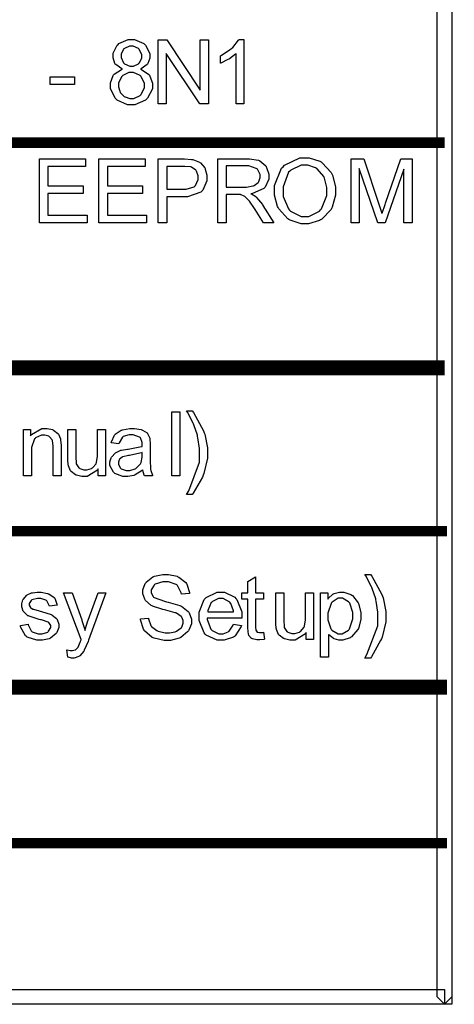
# Model space of a CAD drawing. Units: millimetres. Extents: x 0 to 420, y 0 to 297.
# Drawn here: x 300 to 311, y 150 to 173 of the extents above; entities that cross this region are included whole.
import ezdxf

# ---------------------------------------------------------------- set-up
doc = ezdxf.new("R2010")
doc.units = ezdxf.units.MM

msp = doc.modelspace()

# ---------------------------------------------------------------- linework, layer by layer
at = {"color": 0}
for points in [[(310.284, 149.948), (310.284, 196.722), (310.637, 196.722), (310.637, 149.948), (310.461, 149.772), (310.284, 149.948)], [(302.818, 171.949), (302.799, 171.957), (302.654, 172.058), (302.645, 172.07), (302.635, 172.084), (302.591, 172.215), (302.591, 172.257), (302.591, 172.327), (302.689, 172.519), (302.71, 172.537), (302.729, 172.557), (302.949, 172.649), (303.024, 172.649), (303.104, 172.649), (303.323, 172.554), (303.344, 172.534), (303.363, 172.515), (303.464, 172.319), (303.464, 172.253), (303.464, 172.208), (303.418, 172.084), (303.41, 172.07), (303.4, 172.058), (303.261, 171.957), (303.243, 171.949), (303.265, 171.942), (303.441, 171.82), (303.454, 171.803), (303.466, 171.786), (303.525, 171.618), (303.525, 171.561), (303.525, 171.48), (303.411, 171.257), (303.389, 171.235), (303.365, 171.213), (303.112, 171.103), (303.028, 171.103), (302.937, 171.103), (302.689, 171.213), (302.667, 171.235), (302.643, 171.258), (302.529, 171.49), (302.529, 171.565), (302.529, 171.628), (302.591, 171.797), (302.605, 171.814), (302.617, 171.831), (302.795, 171.943), (302.818, 171.949)], [(303.662, 171.127), (303.662, 172.643), (303.867, 172.643), (304.662, 171.454), (304.662, 172.643), (304.855, 172.643), (304.855, 171.127), (304.65, 171.127), (303.855, 172.317), (303.855, 171.127), (303.662, 171.127)], [(305.698, 171.127), (305.512, 171.127), (305.512, 172.312), (305.502, 172.303), (305.355, 172.197), (305.337, 172.186), (305.318, 172.176), (305.154, 172.093), (305.14, 172.088), (305.14, 172.268), (305.165, 172.281), (305.393, 172.43), (305.413, 172.446), (305.433, 172.464), (305.57, 172.634), (305.579, 172.649), (305.698, 172.649), (305.698, 171.127)], [(302.781, 172.266), (302.781, 172.222), (302.838, 172.1), (302.849, 172.088), (302.86, 172.077), (302.988, 172.02), (303.031, 172.02), (303.073, 172.02), (303.193, 172.077), (303.206, 172.088), (303.217, 172.1), (303.274, 172.217), (303.274, 172.256), (303.274, 172.298), (303.215, 172.416), (303.204, 172.427), (303.192, 172.439), (303.068, 172.497), (303.028, 172.497), (302.982, 172.497), (302.861, 172.441), (302.85, 172.43), (302.838, 172.419), (302.781, 172.304), (302.781, 172.266)], [(302.719, 171.565), (302.719, 171.527), (302.751, 171.424), (302.758, 171.411), (302.763, 171.399), (302.856, 171.301), (302.869, 171.294), (302.882, 171.289), (302.991, 171.254), (303.028, 171.254), (303.083, 171.254), (303.233, 171.327), (303.248, 171.341), (303.262, 171.356), (303.335, 171.509), (303.335, 171.559), (303.335, 171.615), (303.261, 171.768), (303.247, 171.782), (303.232, 171.797), (303.075, 171.869), (303.023, 171.869), (302.967, 171.869), (302.82, 171.797), (302.806, 171.782), (302.791, 171.768), (302.719, 171.617), (302.719, 171.565)], [(301.097, 171.582), (301.097, 171.768), (301.672, 171.768), (301.672, 171.582), (301.097, 171.582)], [(300.845, 168.305), (300.845, 169.821), (301.939, 169.821), (301.939, 169.643), (301.046, 169.643), (301.046, 169.178), (301.883, 169.178), (301.883, 169), (301.046, 169), (301.046, 168.483), (301.977, 168.483), (301.977, 168.305), (300.845, 168.305)], [(302.256, 168.305), (302.256, 169.821), (303.35, 169.821), (303.35, 169.643), (302.457, 169.643), (302.457, 169.178), (303.294, 169.178), (303.294, 169), (302.457, 169), (302.457, 168.483), (303.388, 168.483), (303.388, 168.305), (302.256, 168.305)], [(303.663, 168.305), (303.663, 169.821), (304.235, 169.821), (304.291, 169.821), (304.451, 169.809), (304.465, 169.806), (304.485, 169.803), (304.64, 169.745), (304.654, 169.736), (304.666, 169.727), (304.767, 169.606), (304.775, 169.59), (304.782, 169.574), (304.821, 169.431), (304.821, 169.383), (304.821, 169.301), (304.719, 169.08), (304.698, 169.056), (304.677, 169.034), (304.359, 168.924), (304.254, 168.924), (303.864, 168.924), (303.864, 168.305), (303.663, 168.305)], [(305.078, 168.305), (305.078, 169.821), (305.749, 169.821), (305.827, 169.821), (306.042, 169.788), (306.06, 169.781), (306.076, 169.774), (306.215, 169.654), (306.226, 169.636), (306.236, 169.62), (306.289, 169.461), (306.289, 169.407), (306.289, 169.34), (306.203, 169.154), (306.186, 169.135), (306.169, 169.117), (305.9, 169.001), (305.864, 168.995), (305.876, 168.99), (305.978, 168.925), (305.985, 168.918), (305.999, 168.906), (306.137, 168.739), (306.151, 168.719), (306.412, 168.305), (306.163, 168.305), (305.962, 168.621), (305.947, 168.644), (305.827, 168.819), (305.817, 168.83), (305.807, 168.842), (305.723, 168.928), (305.716, 168.932), (305.708, 168.938), (305.63, 168.971), (305.623, 168.972), (305.617, 168.974), (305.539, 168.977), (305.512, 168.977), (305.28, 168.977), (305.28, 168.305), (305.078, 168.305)], [(306.425, 169.044), (306.425, 169.191), (306.593, 169.598), (306.627, 169.632), (306.66, 169.669), (307.028, 169.846), (307.151, 169.846), (307.244, 169.846), (307.501, 169.763), (307.53, 169.747), (307.557, 169.73), (307.77, 169.497), (307.785, 169.467), (307.799, 169.438), (307.874, 169.155), (307.874, 169.06), (307.874, 168.958), (307.796, 168.679), (307.781, 168.648), (307.766, 168.618), (307.546, 168.389), (307.519, 168.372), (307.49, 168.357), (307.235, 168.28), (307.151, 168.28), (307.055, 168.28), (306.795, 168.367), (306.768, 168.384), (306.739, 168.401), (306.525, 168.636), (306.511, 168.665), (306.496, 168.695), (306.425, 168.957), (306.425, 169.044)], [(308.245, 168.305), (308.245, 169.821), (308.545, 169.821), (308.904, 168.748), (308.912, 168.723), (308.973, 168.536), (308.978, 168.523), (308.982, 168.536), (309.049, 168.74), (309.058, 168.767), (309.422, 169.821), (309.691, 169.821), (309.691, 168.305), (309.499, 168.305), (309.499, 169.573), (309.055, 168.305), (308.876, 168.305), (308.438, 169.596), (308.438, 168.305), (308.245, 168.305)], [(303.864, 169.102), (304.256, 169.102), (304.325, 169.102), (304.52, 169.161), (304.534, 169.173), (304.547, 169.186), (304.614, 169.33), (304.614, 169.379), (304.614, 169.418), (304.574, 169.528), (304.566, 169.539), (304.557, 169.551), (304.453, 169.628), (304.44, 169.631), (304.431, 169.634), (304.296, 169.643), (304.252, 169.643), (303.864, 169.643), (303.864, 169.102)], [(305.28, 169.151), (305.71, 169.151), (305.763, 169.151), (305.912, 169.178), (305.926, 169.181), (305.938, 169.186), (306.035, 169.263), (306.042, 169.272), (306.049, 169.283), (306.081, 169.377), (306.081, 169.407), (306.081, 169.452), (306.017, 169.573), (306.004, 169.584), (305.991, 169.596), (305.816, 169.653), (305.758, 169.653), (305.28, 169.653), (305.28, 169.151)], [(306.631, 169.04), (306.631, 168.932), (306.756, 168.635), (306.78, 168.608), (306.804, 168.582), (307.061, 168.451), (307.148, 168.451), (307.241, 168.451), (307.495, 168.583), (307.52, 168.61), (307.544, 168.637), (307.666, 168.956), (307.666, 169.06), (307.666, 169.142), (307.615, 169.361), (307.606, 169.383), (307.595, 169.406), (307.44, 169.584), (307.421, 169.596), (307.4, 169.61), (307.214, 169.672), (307.153, 169.672), (307.06, 169.672), (306.811, 169.551), (306.786, 169.526), (306.759, 169.503), (306.631, 169.155), (306.631, 169.04)], [(303.988, 162.308), (303.988, 163.824), (304.174, 163.824), (304.174, 162.308), (303.988, 162.308)], [(304.468, 161.863), (304.335, 161.863), (304.387, 161.946), (304.644, 162.629), (304.644, 162.857), (304.644, 162.953), (304.607, 163.209), (304.6, 163.241), (304.593, 163.267), (304.512, 163.516), (304.502, 163.54), (304.495, 163.555), (304.356, 163.813), (304.335, 163.848), (304.468, 163.848), (304.5, 163.806), (304.74, 163.372), (304.756, 163.328), (304.769, 163.29), (304.834, 162.967), (304.834, 162.858), (304.834, 162.724), (304.745, 162.363), (304.728, 162.319), (304.711, 162.276), (304.493, 161.896), (304.468, 161.863)], [(300.465, 162.308), (300.465, 163.406), (300.633, 163.406), (300.633, 163.25), (300.652, 163.281), (300.899, 163.43), (300.981, 163.43), (301.027, 163.43), (301.15, 163.401), (301.163, 163.394), (301.177, 163.388), (301.282, 163.31), (301.289, 163.3), (301.296, 163.292), (301.343, 163.178), (301.345, 163.164), (301.347, 163.155), (301.356, 163.027), (301.356, 162.983), (301.356, 162.308), (301.17, 162.308), (301.17, 162.975), (301.17, 163.018), (301.152, 163.138), (301.15, 163.146), (301.145, 163.155), (301.081, 163.23), (301.072, 163.235), (301.063, 163.242), (300.972, 163.269), (300.941, 163.269), (300.891, 163.269), (300.753, 163.206), (300.739, 163.193), (300.724, 163.182), (300.652, 162.976), (300.652, 162.907), (300.652, 162.308), (300.465, 162.308)], [(302.241, 162.308), (302.241, 162.47), (302.219, 162.44), (301.975, 162.285), (301.894, 162.285), (301.848, 162.285), (301.726, 162.317), (301.712, 162.323), (301.698, 162.33), (301.594, 162.407), (301.586, 162.416), (301.58, 162.425), (301.533, 162.539), (301.53, 162.553), (301.527, 162.563), (301.519, 162.687), (301.519, 162.727), (301.519, 163.406), (301.705, 163.406), (301.705, 162.799), (301.705, 162.75), (301.715, 162.611), (301.716, 162.603), (301.719, 162.591), (301.782, 162.495), (301.792, 162.488), (301.8, 162.481), (301.899, 162.446), (301.932, 162.446), (301.971, 162.446), (302.076, 162.481), (302.088, 162.488), (302.1, 162.497), (302.187, 162.593), (302.193, 162.604), (302.197, 162.618), (302.222, 162.771), (302.222, 162.82), (302.222, 163.406), (302.408, 163.406), (302.408, 162.308), (302.241, 162.308)], [(303.299, 162.446), (303.281, 162.432), (303.116, 162.327), (303.101, 162.32), (303.084, 162.315), (302.942, 162.285), (302.896, 162.285), (302.825, 162.285), (302.632, 162.36), (302.616, 162.374), (302.599, 162.389), (302.518, 162.546), (302.518, 162.597), (302.518, 162.635), (302.548, 162.735), (302.554, 162.746), (302.559, 162.757), (302.641, 162.845), (302.652, 162.852), (302.661, 162.859), (302.773, 162.91), (302.786, 162.913), (302.794, 162.916), (302.933, 162.939), (302.952, 162.94), (302.989, 162.946), (303.266, 162.998), (303.284, 163.004), (303.284, 163.016), (303.284, 163.045), (303.284, 163.053), (303.284, 163.094), (303.24, 163.205), (303.232, 163.212), (303.219, 163.223), (303.069, 163.275), (303.02, 163.275), (302.97, 163.275), (302.835, 163.237), (302.825, 163.228), (302.814, 163.222), (302.737, 163.086), (302.731, 163.066), (302.55, 163.091), (302.554, 163.111), (302.623, 163.269), (302.632, 163.279), (302.642, 163.292), (302.78, 163.384), (302.798, 163.391), (302.816, 163.398), (302.989, 163.43), (303.047, 163.43), (303.104, 163.43), (303.261, 163.402), (303.276, 163.397), (303.289, 163.391), (303.398, 163.322), (303.405, 163.314), (303.412, 163.306), (303.461, 163.199), (303.464, 163.186), (303.466, 163.179), (303.473, 163.056), (303.473, 163.015), (303.473, 162.77), (303.473, 162.688), (303.482, 162.454), (303.485, 162.441), (303.487, 162.431), (303.524, 162.319), (303.531, 162.308), (303.335, 162.308), (303.33, 162.319), (303.301, 162.433), (303.299, 162.446)], [(303.284, 162.858), (303.266, 162.851), (303.013, 162.794), (302.98, 162.789), (302.96, 162.786), (302.824, 162.757), (302.817, 162.753), (302.809, 162.75), (302.747, 162.698), (302.743, 162.691), (302.739, 162.685), (302.718, 162.625), (302.718, 162.604), (302.718, 162.574), (302.765, 162.488), (302.774, 162.479), (302.784, 162.472), (302.9, 162.431), (302.94, 162.431), (302.986, 162.431), (303.116, 162.47), (303.13, 162.477), (303.143, 162.486), (303.246, 162.593), (303.252, 162.607), (303.258, 162.618), (303.284, 162.748), (303.284, 162.79), (303.284, 162.858)], [(303.246, 158.914), (303.433, 158.932), (303.434, 158.912), (303.488, 158.757), (303.496, 158.743), (303.503, 158.732), (303.631, 158.633), (303.649, 158.625), (303.666, 158.618), (303.826, 158.58), (303.88, 158.58), (303.931, 158.58), (304.068, 158.608), (304.083, 158.613), (304.097, 158.62), (304.206, 158.699), (304.214, 158.708), (304.221, 158.719), (304.257, 158.809), (304.257, 158.838), (304.257, 158.87), (304.224, 158.955), (304.217, 158.963), (304.21, 158.972), (304.095, 159.046), (304.079, 159.052), (304.068, 159.056), (303.845, 159.118), (303.811, 159.126), (303.775, 159.134), (303.529, 159.212), (303.516, 159.218), (303.498, 159.228), (303.364, 159.346), (303.356, 159.36), (303.346, 159.376), (303.302, 159.507), (303.302, 159.549), (303.302, 159.604), (303.356, 159.749), (303.368, 159.765), (303.378, 159.782), (303.537, 159.909), (303.558, 159.917), (303.579, 159.927), (303.771, 159.968), (303.835, 159.968), (303.908, 159.968), (304.11, 159.922), (304.132, 159.913), (304.153, 159.905), (304.319, 159.772), (304.331, 159.754), (304.343, 159.738), (304.403, 159.538), (304.405, 159.516), (304.213, 159.501), (304.21, 159.526), (304.122, 159.705), (304.108, 159.716), (304.093, 159.73), (303.905, 159.79), (303.844, 159.79), (303.776, 159.79), (303.591, 159.736), (303.578, 159.725), (303.564, 159.714), (303.495, 159.603), (303.495, 159.564), (303.495, 159.531), (303.543, 159.439), (303.554, 159.429), (303.564, 159.421), (303.816, 159.33), (303.857, 159.32), (303.897, 159.312), (304.176, 159.231), (304.191, 159.224), (304.213, 159.214), (304.375, 159.086), (304.387, 159.071), (304.396, 159.056), (304.45, 158.905), (304.45, 158.855), (304.45, 158.798), (304.391, 158.646), (304.38, 158.628), (304.369, 158.611), (304.203, 158.473), (304.183, 158.462), (304.161, 158.452), (303.958, 158.403), (303.89, 158.403), (303.804, 158.403), (303.568, 158.452), (303.546, 158.462), (303.523, 158.473), (303.341, 158.625), (303.328, 158.644), (303.315, 158.665), (303.246, 158.889), (303.246, 158.914)], [(308.701, 157.982), (308.569, 157.982), (308.62, 158.065), (308.877, 158.748), (308.877, 158.976), (308.877, 159.072), (308.84, 159.329), (308.834, 159.36), (308.827, 159.387), (308.745, 159.636), (308.736, 159.659), (308.729, 159.674), (308.59, 159.932), (308.569, 159.968), (308.701, 159.968), (308.733, 159.925), (308.973, 159.491), (308.989, 159.447), (309.002, 159.41), (309.068, 159.086), (309.068, 158.977), (309.068, 158.844), (308.978, 158.482), (308.962, 158.438), (308.944, 158.396), (308.726, 158.015), (308.701, 157.982)], [(306.161, 158.594), (306.186, 158.43), (306.172, 158.427), (306.078, 158.412), (306.047, 158.412), (306.007, 158.412), (305.898, 158.44), (305.89, 158.444), (305.88, 158.45), (305.814, 158.521), (305.811, 158.529), (305.807, 158.539), (305.788, 158.696), (305.788, 158.748), (305.788, 159.382), (305.652, 159.382), (305.652, 159.526), (305.788, 159.526), (305.788, 159.797), (305.976, 159.909), (305.976, 159.526), (306.161, 159.526), (306.161, 159.382), (305.976, 159.382), (305.976, 158.739), (305.976, 158.714), (305.984, 158.641), (305.985, 158.637), (305.986, 158.633), (306.013, 158.601), (306.017, 158.598), (306.02, 158.597), (306.065, 158.586), (306.08, 158.586), (306.08, 158.586), (306.152, 158.593), (306.161, 158.594)], [(300.392, 158.755), (300.575, 158.786), (300.578, 158.768), (300.649, 158.627), (300.662, 158.616), (300.673, 158.607), (300.813, 158.557), (300.862, 158.557), (300.908, 158.557), (301.041, 158.601), (301.052, 158.609), (301.061, 158.619), (301.112, 158.704), (301.112, 158.732), (301.112, 158.757), (301.066, 158.824), (301.057, 158.83), (301.05, 158.834), (300.892, 158.888), (300.867, 158.893), (300.833, 158.901), (300.596, 158.976), (300.583, 158.981), (300.569, 158.988), (300.47, 159.077), (300.463, 159.087), (300.456, 159.098), (300.423, 159.2), (300.423, 159.233), (300.423, 159.268), (300.45, 159.36), (300.456, 159.37), (300.462, 159.381), (300.538, 159.466), (300.547, 159.473), (300.554, 159.479), (300.652, 159.526), (300.666, 159.528), (300.678, 159.533), (300.79, 159.549), (300.827, 159.549), (300.884, 159.549), (301.037, 159.517), (301.053, 159.51), (301.069, 159.505), (301.189, 159.422), (301.198, 159.411), (301.205, 159.402), (301.258, 159.258), (301.261, 159.241), (301.079, 159.214), (301.077, 159.229), (301.017, 159.341), (301.008, 159.348), (300.998, 159.358), (300.878, 159.396), (300.84, 159.396), (300.794, 159.396), (300.666, 159.361), (300.658, 159.355), (300.648, 159.348), (300.602, 159.279), (300.602, 159.256), (300.602, 159.239), (300.622, 159.195), (300.626, 159.189), (300.629, 159.185), (300.688, 159.145), (300.696, 159.141), (300.7, 159.14), (300.838, 159.101), (300.862, 159.095), (300.893, 159.086), (301.122, 159.013), (301.136, 159.008), (301.148, 159.002), (301.25, 158.921), (301.258, 158.91), (301.265, 158.9), (301.304, 158.788), (301.304, 158.751), (301.304, 158.708), (301.257, 158.59), (301.249, 158.576), (301.239, 158.562), (301.108, 158.456), (301.092, 158.448), (301.074, 158.441), (300.914, 158.404), (300.862, 158.404), (300.779, 158.404), (300.553, 158.48), (300.535, 158.494), (300.516, 158.509), (300.396, 158.726), (300.392, 158.755)], [(301.515, 158.004), (301.494, 158.178), (301.504, 158.175), (301.575, 158.16), (301.6, 158.16), (301.625, 158.16), (301.693, 158.179), (301.7, 158.182), (301.705, 158.186), (301.756, 158.233), (301.76, 158.239), (301.763, 158.244), (301.811, 158.361), (301.818, 158.379), (301.818, 158.382), (301.832, 158.419), (301.834, 158.423), (301.418, 159.526), (301.617, 159.526), (301.846, 158.891), (301.852, 158.871), (301.919, 158.661), (301.925, 158.64), (301.931, 158.66), (301.994, 158.865), (302.003, 158.885), (302.237, 159.526), (302.423, 159.526), (302.008, 158.408), (301.997, 158.379), (301.907, 158.172), (301.902, 158.16), (301.894, 158.145), (301.799, 158.033), (301.788, 158.025), (301.776, 158.018), (301.671, 157.982), (301.636, 157.982), (301.606, 157.982), (301.526, 158.002), (301.515, 158.004)], [(305.448, 158.783), (305.64, 158.758), (305.632, 158.73), (305.493, 158.513), (305.474, 158.498), (305.453, 158.482), (305.233, 158.404), (305.16, 158.404), (305.065, 158.404), (304.802, 158.528), (304.779, 158.552), (304.755, 158.578), (304.637, 158.871), (304.637, 158.968), (304.637, 159.075), (304.755, 159.371), (304.779, 159.396), (304.803, 159.422), (305.063, 159.549), (305.15, 159.549), (305.238, 159.549), (305.484, 159.425), (305.507, 159.399), (305.531, 159.374), (305.648, 159.077), (305.648, 158.977), (305.648, 158.966), (305.648, 158.939), (305.648, 158.929), (304.828, 158.929), (304.829, 158.899), (304.913, 158.669), (304.93, 158.652), (304.945, 158.637), (305.106, 158.557), (305.16, 158.557), (305.202, 158.557), (305.321, 158.604), (305.333, 158.612), (305.346, 158.622), (305.441, 158.764), (305.448, 158.783)], [(307.18, 158.427), (307.18, 158.59), (307.158, 158.56), (306.914, 158.404), (306.833, 158.404), (306.787, 158.404), (306.665, 158.437), (306.651, 158.443), (306.637, 158.45), (306.532, 158.527), (306.525, 158.535), (306.519, 158.544), (306.472, 158.659), (306.469, 158.673), (306.466, 158.682), (306.458, 158.806), (306.458, 158.846), (306.458, 159.526), (306.644, 159.526), (306.644, 158.918), (306.644, 158.87), (306.654, 158.73), (306.655, 158.722), (306.657, 158.71), (306.721, 158.615), (306.731, 158.608), (306.739, 158.601), (306.838, 158.565), (306.871, 158.565), (306.91, 158.565), (307.015, 158.601), (307.027, 158.608), (307.039, 158.616), (307.126, 158.713), (307.132, 158.724), (307.136, 158.737), (307.161, 158.891), (307.161, 158.94), (307.161, 159.526), (307.347, 159.526), (307.347, 158.427), (307.18, 158.427)], [(307.52, 158.006), (307.52, 159.526), (307.69, 159.526), (307.69, 159.382), (307.699, 159.396), (307.812, 159.499), (307.826, 159.507), (307.839, 159.513), (307.965, 159.549), (308.008, 159.549), (308.07, 159.549), (308.24, 159.49), (308.257, 159.478), (308.274, 159.466), (308.409, 159.295), (308.418, 159.273), (308.427, 159.252), (308.474, 159.052), (308.474, 158.984), (308.474, 158.908), (308.424, 158.704), (308.415, 158.681), (308.403, 158.659), (308.256, 158.488), (308.238, 158.476), (308.218, 158.464), (308.05, 158.404), (307.994, 158.404), (307.952, 158.404), (307.84, 158.437), (307.828, 158.444), (307.815, 158.451), (307.714, 158.532), (307.708, 158.542), (307.708, 158.006), (307.52, 158.006)], [(304.839, 159.082), (305.45, 159.082), (305.448, 159.105), (305.39, 159.277), (305.38, 159.288), (305.365, 159.306), (305.204, 159.396), (305.15, 159.396), (305.096, 159.396), (304.949, 159.327), (304.935, 159.312), (304.92, 159.298), (304.84, 159.107), (304.839, 159.082)], [(307.69, 158.969), (307.69, 158.892), (307.761, 158.675), (307.775, 158.657), (307.789, 158.641), (307.934, 158.557), (307.982, 158.557), (308.034, 158.557), (308.179, 158.645), (308.194, 158.661), (308.208, 158.679), (308.282, 158.911), (308.282, 158.987), (308.282, 159.066), (308.209, 159.283), (308.196, 159.3), (308.18, 159.317), (308.037, 159.403), (307.99, 159.403), (307.938, 159.403), (307.796, 159.312), (307.781, 159.293), (307.766, 159.275), (307.69, 159.046), (307.69, 158.969)], [(257.673, 150.125), (310.461, 150.125), (310.461, 149.772), (257.673, 149.772), (257.496, 149.948), (257.673, 150.125)], [(310.637, 149.948), (310.637, 149.772), (310.461, 149.772), (310.637, 149.948)]]:
    msp.add_lwpolyline(points, close=True, dxfattribs=at)
for points, const_width in [([(310.461, 170.204), (257.511, 170.204)], 0.25), ([(310.461, 164.865), (257.708, 164.865)], 0.353), ([(310.518, 160.993), (257.618, 160.993)], 0.25), ([(310.518, 157.293), (257.618, 157.293)], 0.353), ([(310.518, 153.593), (257.618, 153.593)], 0.25)]:
    msp.add_lwpolyline(points, dxfattribs=dict(at, const_width=const_width))

doc.saveas('drawing.dxf')
